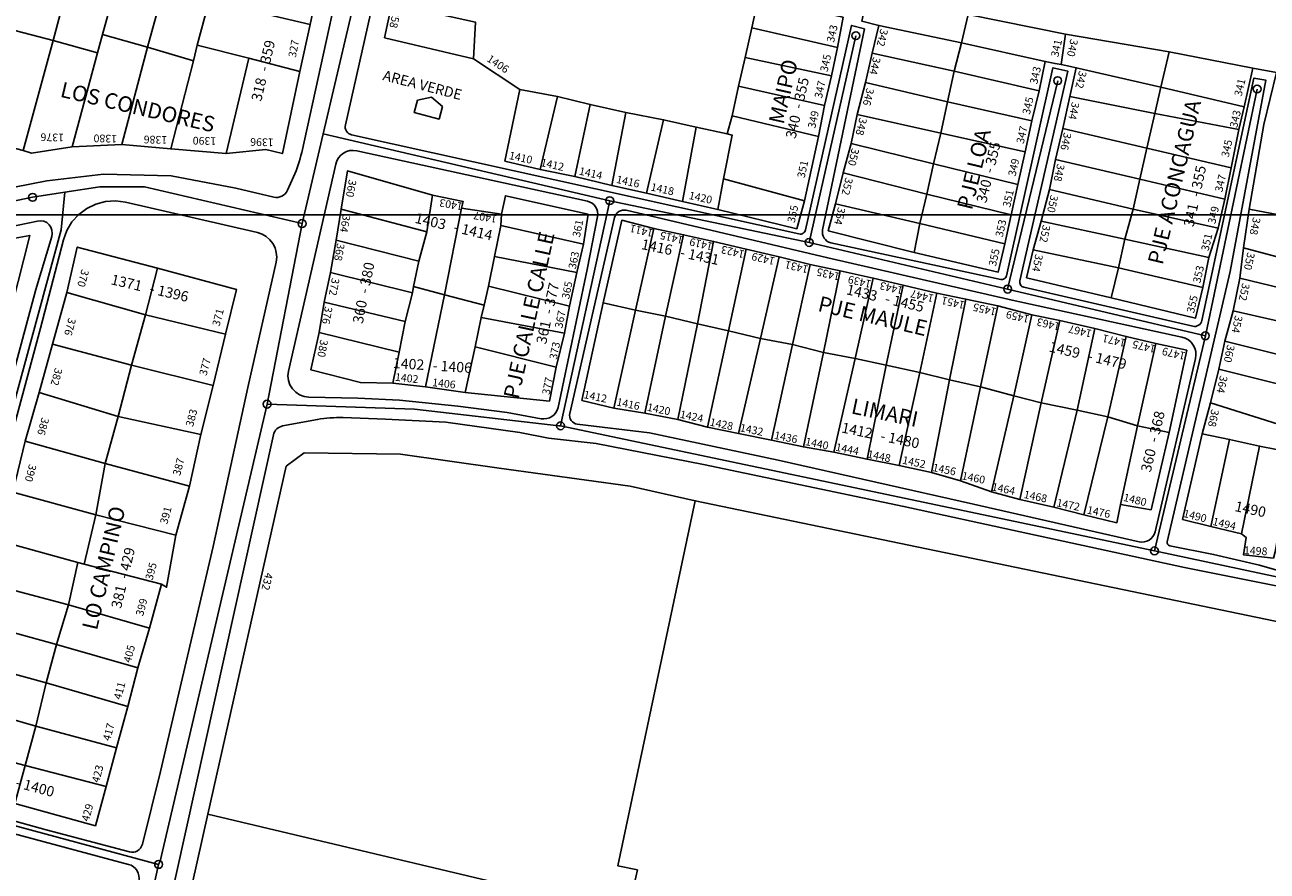
# Model space of a CAD drawing. Extents: x 334686 to 343600, y 6303400 to 6312334.
# Drawn here: x 340541 to 340781, y 6306273 to 6306437 of the extents above; entities that cross this region are included whole.
import ezdxf

# ---------------------------------------------------------------- set-up
doc = ezdxf.new("R2010")
doc.units = 0
doc.header["$MEASUREMENT"] = 0
doc.layers.get('0').update_dxf_attribs({"linetype": 'CONTINUOUS'})
for name, color, linetype in [('1010', 7, 'CONTINUOUS'), ('1400', 7, 'CONTINUOUS'), ('1500', 7, 'CONTINUOUS'), ('2000', 7, 'CONTINUOUS'), ('2510', 7, 'CONTINUOUS'), ('LIMITE_PREDIAL', 7, 'CONTINUOUS')]:
    doc.layers.add(name, color=color, linetype=linetype)

msp = doc.modelspace()

# ---------------------------------------------------------------- linework, layer by layer
at = {"color": 3}
for points in [[(340000, 6306400), (340900, 6306400), (340900, 6307000), (340000, 6307000), (340000, 6306400)], [(340616.74, 6306422.23), (340616.12, 6306419.81), (340620.96, 6306418.56), (340621.58, 6306420.98), (340619.48, 6306422.82), (340616.74, 6306422.23)], [(340000, 6305800), (340900, 6305800), (340900, 6306400), (340000, 6306400), (340000, 6305800)]]:
    msp.add_lwpolyline(points, dxfattribs=at)
at = {"color": 10}
for points in [[(340542.42, 6306463.45), (340525.1, 6306399.84), (340542.25, 6306403.39)], [(340606.06, 6306447.94), (340598.5, 6306415.66), (340594.43, 6306398.3)], [(340692.59, 6306394.64), (340701.64, 6306434.7)], [(340731.03, 6306385.6), (340740.72, 6306425.98)], [(340769.31, 6306376.55), (340779.33, 6306424.36)], [(340594.43, 6306398.3), (340598.5, 6306415.66), (340653.99, 6306402.72)], [(340542.25, 6306403.39), (340548.48, 6306404.36), (340547.8, 6306397.09), (340517.88, 6306287.24), (340519.96, 6306286.74)], [(340542.25, 6306403.39), (340548.48, 6306404.36), (340555.23, 6306405.42), (340563.89, 6306405.42), (340594.43, 6306398.3)], [(340473.26, 6306389.13), (340524.91, 6306399.8), (340542.25, 6306403.39)], [(340653.99, 6306402.72), (340644.46, 6306359.11)], [(340653.99, 6306402.72), (340692.59, 6306394.64)], [(340594.43, 6306398.3), (340587.64, 6306363.31)], [(340692.59, 6306394.64), (340731.03, 6306385.6)], [(340731.03, 6306385.6), (340769.31, 6306376.55)], [(340759.46, 6306334.88), (340769.31, 6306376.55)], [(340587.64, 6306363.31), (340566.97, 6306274.79), (340566.64, 6306274.15)], [(340587.64, 6306363.31), (340616.19, 6306362.34), (340644.13, 6306359.11), (340644.46, 6306359.11)], [(340644.46, 6306359.11), (340759.46, 6306334.88)], [(340759.46, 6306334.88), (340803.39, 6306325.51)], [(340566.64, 6306274.15), (340519.96, 6306286.74)], [(340566.64, 6306274.15), (340548.15, 6306189.88)]]:
    msp.add_lwpolyline(points, dxfattribs=at)
at = {"layer": '1400', "color": 2}
for points in [[(340564.85, 6306233.4), (340576.15, 6306283.9), (340591.35, 6306351.3), (340594.85, 6306353.9), (340613.45, 6306353.6), (340632.55, 6306350.9), (340657.95, 6306347.4), (340670.55, 6306344.6), (340853.45, 6306306.6), (340925.35, 6306292.4), (340925.75, 6306302.7), (340935.85, 6306570.4), (341148.05, 6306614.2)], [(340596, 6306436.85), (340598.1, 6306446.95), (340578.4, 6306449.65), (340569.5, 6306450.75), (340560.5, 6306452.05), (340551.4, 6306453.25), (340542.5, 6306454.45), (340537.6, 6306436.05), (340532, 6306414.65), (340540.4, 6306412.45), (340542, 6306411.95), (340549.9, 6306413.15), (340559.5, 6306413.65), (340569, 6306412.75), (340579.7, 6306411.85), (340587.4, 6306412.65), (340590.6, 6306411.85), (340594, 6306427.75), (340596, 6306436.85)], [(340611.8, 6306440.9), (340610.4, 6306434.3), (340627.6, 6306430.2), (340636.6, 6306424.3), (340633.7, 6306410.4), (340640.5, 6306408.8), (340647.2, 6306407.4), (340654.4, 6306405.7), (340661.1, 6306404.2), (340668.1, 6306402.6), (340674.9, 6306401), (340690.2, 6306397.3), (340691.7, 6306402.7), (340694.4, 6306415.2), (340695.6, 6306421.2), (340696.9, 6306426.9), (340698.1, 6306432.4), (340699.2, 6306438.3)], [(340702.8, 6306437.5), (340706.1, 6306436.7), (340704.8, 6306431.3), (340703.5, 6306425.6), (340701.9, 6306419.4), (340700.7, 6306413.8), (340699.2, 6306408.1), (340697.7, 6306402.1), (340696.3, 6306396.9), (340712.9, 6306392.7), (340729.2, 6306388.9), (340730.5, 6306394.4), (340731.7, 6306400), (340733, 6306405.9), (340734.4, 6306412.2), (340735.7, 6306418.2), (340737.1, 6306424), (340738.3, 6306429.7), (340740.2, 6306429.3), (340741.4, 6306429.1), (340743.2, 6306428.7), (340744.3, 6306428.5), (340743.1, 6306422.9), (340741.7, 6306416.7), (340740.3, 6306410.7), (340739.1, 6306404.9), (340737.5, 6306398.8), (340736, 6306393.2), (340734.7, 6306387.8), (340751.1, 6306383.9), (340767.4, 6306380), (340768.8, 6306385.9), (340770, 6306391.7), (340771.8, 6306397.4), (340773.1, 6306403), (340774.3, 6306409.1), (340775.8, 6306416.5), (340776.8, 6306420.9), (340778.5, 6306428.4), (340783.1, 6306427.6), (340780.6, 6306417.5), (340777.8, 6306401.1), (340776.7, 6306393.6), (340776, 6306387.7), (340774.7, 6306381.4), (340773.1, 6306375.5), (340771.9, 6306370.1), (340770.3, 6306363.6), (340768.7, 6306357.6), (340764.9, 6306341), (340770.4, 6306339.6), (340776.3, 6306338.2), (340777.2, 6306337.5), (340776.7, 6306334.1), (340782.5, 6306333.5)], [(340598.7, 6306383.1), (340599.9, 6306388.8), (340601, 6306395.1), (340602, 6306401.1), (340603.2, 6306408.5), (340619.7, 6306403.8), (340625.6, 6306402.6), (340625.3, 6306401.3), (340633, 6306400.1), (340633.8, 6306403.7), (340649.8, 6306400.1), (340648.9, 6306394.3), (340647.6, 6306388.8), (340646.2, 6306382.3), (340645.2, 6306377.1), (340643.6, 6306370.5), (340642.3, 6306363.9), (340626, 6306365.6), (340618.3, 6306366.7), (340612, 6306367.4), (340605.7, 6306367.5), (340596.1, 6306370), (340597.7, 6306377.2), (340598.7, 6306383.1)], [(340654.8, 6306362.55), (340648.6, 6306364.05), (340652.7, 6306382.95), (340656.3, 6306398.95), (340662.5, 6306397.35), (340668.3, 6306396.15), (340674.1, 6306394.85), (340680.4, 6306393.35), (340686.8, 6306391.85), (340692.8, 6306390.35), (340698.6, 6306389.15), (340705, 6306387.75), (340710.8, 6306386.35), (340717.3, 6306384.85), (340722.9, 6306383.65), (340729.1, 6306382.35), (340735.7, 6306380.65), (340741.1, 6306379.55), (340747.9, 6306377.95), (340754, 6306376.45), (340759.7, 6306375.05), (340765.7, 6306373.75), (340762.3, 6306357.85), (340758.8, 6306342.85), (340752.9, 6306343.85), (340752.2, 6306340.35), (340745.8, 6306341.85), (340740, 6306343.35), (340733.4, 6306344.85), (340727.9, 6306346.35), (340721.9, 6306348.45), (340716.3, 6306350.05), (340710, 6306351.45), (340703.8, 6306352.65), (340697.4, 6306354.05), (340691.5, 6306355.05), (340685.3, 6306356.35), (340678.9, 6306357.65), (340672.9, 6306358.85), (340667.2, 6306360.35), (340660.8, 6306361.55), (340654.8, 6306362.55)], [(340532.4, 6306394.3), (340541.7, 6306396), (340536, 6306373.6)], [(340548.9, 6306384.95), (340550.9, 6306393.75), (340566.4, 6306389.65), (340581.7, 6306385.55), (340579.6, 6306376.85), (340577.2, 6306366.95), (340574.8, 6306357.45), (340572.6, 6306347.45), (340570, 6306337.95), (340568.2, 6306327.85), (340567.2, 6306328.45), (340564.9, 6306319.95), (340562.6, 6306312.25), (340560.7, 6306304.75), (340558.5, 6306296.75), (340556.5, 6306289.25), (340554.4, 6306281.65), (340538.8, 6306285.95)], [(340538.4, 6306346.25), (340540.8, 6306356.15), (340543.5, 6306365.55), (340546.1, 6306374.95), (340548.9, 6306384.95)]]:
    msp.add_lwpolyline(points, dxfattribs=at)
at = {"layer": '1500'}
for centre in [(340701.64, 6306434.71), (340740.72, 6306425.99), (340779.33, 6306424.37), (340542.24, 6306403.39), (340653.99, 6306402.73), (340594.42, 6306398.3), (340692.59, 6306394.65), (340731.03, 6306385.61), (340769.31, 6306376.56), (340587.64, 6306363.32), (340644.46, 6306359.12), (340759.46, 6306334.89), (340566.64, 6306274.16)]:
    msp.add_circle(centre, 0.759, dxfattribs=at)
at = {"layer": '2000', "color": 1}
for points in [[(340620.55, 6306496.36), (340602.8, 6306417.4), (340602.76, 6306417.09), (340602.79, 6306416.79), (340602.87, 6306416.49), (340603.01, 6306416.22), (340603.2, 6306415.97), (340603.43, 6306415.77), (340603.7, 6306415.62), (340603.99, 6306415.52), (340690.62, 6306396.29), (340690.83, 6306396.26), (340691.04, 6306396.28), (340691.24, 6306396.33), (340691.43, 6306396.43), (340691.59, 6306396.56), (340691.73, 6306396.72), (340691.83, 6306396.9), (340691.9, 6306397.1), (340700.8, 6306436.7), (340703.3, 6306436), (340695.19, 6306397.07), (340695.15, 6306396.66), (340695.19, 6306396.26), (340695.3, 6306395.87), (340695.49, 6306395.5), (340695.74, 6306395.19), (340696.05, 6306394.92), (340696.41, 6306394.72), (340696.8, 6306394.6), (340729.7, 6306387.5), (340729.88, 6306387.48), (340730.06, 6306387.49), (340730.24, 6306387.54), (340730.4, 6306387.63), (340730.55, 6306387.74), (340730.67, 6306387.88), (340730.76, 6306388.04), (340730.81, 6306388.21), (340739.8, 6306428.5), (340742.7, 6306427.8), (340733.4, 6306387.2), (340733.37, 6306387), (340733.39, 6306386.8), (340733.44, 6306386.61), (340733.53, 6306386.43), (340733.65, 6306386.27), (340733.8, 6306386.14), (340733.98, 6306386.04), (340734.16, 6306385.98), (340766.9, 6306378.4), (340767.19, 6306378.36), (340767.47, 6306378.38), (340767.75, 6306378.46), (340768.01, 6306378.59), (340768.24, 6306378.77), (340768.42, 6306378.99), (340768.57, 6306379.24), (340768.65, 6306379.51), (340778.7, 6306426.5), (340781, 6306426.1), (340774.1, 6306389), (340761.92, 6306336.64), (340761.91, 6306336.52), (340761.92, 6306336.4), (340761.95, 6306336.28), (340762.01, 6306336.17), (340762.08, 6306336.07), (340762.18, 6306335.99), (340762.28, 6306335.94), (340762.4, 6306335.9), (340770.9, 6306334.2), (340779.8, 6306332.1), (340784.5, 6306330.8)], [(340529.1, 6306403.45), (340545, 6306406.55), (340556, 6306407.85), (340569.1, 6306407.55), (340581.6, 6306405.15), (340588.93, 6306403.43), (340589.33, 6306403.37), (340589.73, 6306403.38), (340590.13, 6306403.47), (340590.5, 6306403.61), (340590.85, 6306403.82), (340591.15, 6306404.09), (340591.4, 6306404.4), (340591.6, 6306404.75), (340592.78, 6306407.37), (340593.02, 6306407.94), (340593.26, 6306408.52), (340593.48, 6306409.1), (340593.68, 6306409.69), (340593.87, 6306410.28), (340594.04, 6306410.88), (340594.2, 6306411.48), (340594.34, 6306412.09), (340601.76, 6306445.72)], [(340591.78, 6306369.73), (340591.67, 6306368.82), (340591.77, 6306367.92), (340592.07, 6306367.06), (340592.54, 6306366.28), (340593.18, 6306365.63), (340593.94, 6306365.13), (340594.8, 6306364.82), (340595.7, 6306364.7), (340605.2, 6306364.5), (340613.3, 6306364.1), (340624.6, 6306362.9), (340634.1, 6306361.7), (340640.7, 6306360.5), (340641.24, 6306360.45), (340641.78, 6306360.51), (340642.3, 6306360.68), (340642.78, 6306360.94), (340643.2, 6306361.28), (340643.55, 6306361.7), (340643.81, 6306362.18), (340643.97, 6306362.7), (340649.6, 6306389.4), (340651.62, 6306399.65), (340651.67, 6306400.14), (340651.62, 6306400.63), (340651.48, 6306401.1), (340651.25, 6306401.54), (340650.94, 6306401.93), (340650.56, 6306402.24), (340650.13, 6306402.48), (340649.66, 6306402.63), (340605, 6306412.4), (340604.34, 6306412.48), (340603.67, 6306412.43), (340603.03, 6306412.25), (340602.44, 6306411.95), (340601.91, 6306411.54), (340601.47, 6306411.03), (340601.14, 6306410.45), (340600.93, 6306409.82), (340591.78, 6306369.73)], [(340535.1, 6306346.15), (340543.8, 6306378.05), (340548.2, 6306395.15), (340548.87, 6306396.97), (340549.87, 6306398.64), (340551.17, 6306400.08), (340552.72, 6306401.24), (340554.46, 6306402.08), (340556.34, 6306402.58), (340558.28, 6306402.7), (340560.2, 6306402.45), (340573.7, 6306399.35), (340585.8, 6306396.55), (340586.68, 6306396.25), (340587.49, 6306395.79), (340588.2, 6306395.18), (340588.77, 6306394.44), (340589.18, 6306393.6), (340589.43, 6306392.7), (340589.5, 6306391.77), (340589.38, 6306390.85), (340583.9, 6306366.55), (340577.2, 6306335.75), (340567, 6306292.15), (340563.5, 6306278.05)], [(340724.4, 6306343.95), (340686.6, 6306352.45), (340661.7, 6306357.75), (340647.7, 6306359.45), (340647.35, 6306359.53), (340647.03, 6306359.68), (340646.75, 6306359.89), (340646.51, 6306360.16), (340646.34, 6306360.47), (340646.24, 6306360.81), (340646.2, 6306361.16), (340646.25, 6306361.52), (340654.9, 6306399.45), (340655.02, 6306399.8), (340655.2, 6306400.13), (340655.45, 6306400.41), (340655.74, 6306400.63), (340656.08, 6306400.8), (340656.44, 6306400.89), (340656.81, 6306400.92), (340657.18, 6306400.87), (340696.2, 6306391.65), (340731.9, 6306383.45), (340764.78, 6306376.3), (340765.43, 6306376.09), (340766.02, 6306375.75), (340766.54, 6306375.31), (340766.96, 6306374.77), (340767.26, 6306374.16), (340767.44, 6306373.51), (340767.49, 6306372.83), (340767.4, 6306372.15), (340759.56, 6306338.56), (340759.4, 6306338.09), (340759.15, 6306337.66), (340758.82, 6306337.28), (340758.42, 6306336.98), (340757.98, 6306336.75), (340757.49, 6306336.62), (340757, 6306336.59), (340756.5, 6306336.65), (340724.4, 6306343.95)], [(340530.6, 6306340.1), (340542.9, 6306385.5), (340545.97, 6306395.8), (340546.06, 6306396.41), (340546, 6306397.02), (340545.79, 6306397.59), (340545.44, 6306398.09), (340544.97, 6306398.48), (340544.41, 6306398.74), (340543.81, 6306398.85), (340543.2, 6306398.8), (340533.8, 6306396.8)], [(340553.09, 6306195.47), (340588.89, 6306357.4), (340588.98, 6306357.71), (340589.12, 6306358), (340589.3, 6306358.27), (340589.51, 6306358.52), (340589.76, 6306358.72), (340590.04, 6306358.89), (340590.34, 6306359.02), (340590.65, 6306359.1), (340597.39, 6306360.35), (340598.01, 6306360.45), (340598.62, 6306360.54), (340599.24, 6306360.61), (340599.86, 6306360.66), (340600.48, 6306360.7), (340601.1, 6306360.72), (340601.73, 6306360.72), (340602.35, 6306360.71), (340610.55, 6306360.4), (340622.25, 6306359.8), (340636.55, 6306357.8), (340642.15, 6306356.7), (340651.35, 6306355.7), (340672.15, 6306351.6), (340710.95, 6306343.5), (340733.45, 6306338.6), (340765.25, 6306331.7), (340784.65, 6306327.8)], [(340563.5, 6306278.05), (340563.36, 6306277.67), (340563.16, 6306277.32), (340562.88, 6306277.03), (340562.56, 6306276.79), (340562.19, 6306276.62), (340561.8, 6306276.52), (340561.4, 6306276.51), (340561, 6306276.57), (340544.9, 6306280.85), (340522.01, 6306287.18)], [(340526.42, 6306283.35), (340560.83, 6306274.16), (340561.32, 6306273.98), (340561.77, 6306273.7), (340562.16, 6306273.35), (340562.47, 6306272.93), (340562.7, 6306272.45), (340562.83, 6306271.95), (340562.87, 6306271.42), (340562.8, 6306270.9), (340554.5, 6306233.9), (340537.69, 6306161.35)]]:
    msp.add_lwpolyline(points, dxfattribs=at)
at = {"layer": 'LIMITE_PREDIAL', "color": 4}
for points in [[(340783.1, 6306427.6), (340778.5, 6306428.4), (340762.3, 6306431.6), (340742.2, 6306435), (340723.4, 6306438.8), (340723.7, 6306440), (340704.5, 6306445.3), (340684.5, 6306450.6), (340668.2, 6306455.6), (340668.4, 6306460.1), (340672, 6306512.4), (340818.1, 6306543.3)], [(340551.4, 6306453.25), (340546.2, 6306433.75), (340537.6, 6306436.05), (340542.5, 6306454.45), (340551.4, 6306453.25)], [(340560.5, 6306452.05), (340555.8, 6306434.95), (340554.8, 6306431.35), (340546.2, 6306433.75), (340551.4, 6306453.25), (340560.5, 6306452.05)], [(340569.5, 6306450.75), (340564.5, 6306432.45), (340555.8, 6306434.95), (340560.5, 6306452.05), (340569.5, 6306450.75)], [(340578.4, 6306449.65), (340576.4, 6306441.45), (340574.1, 6306432.85), (340573.4, 6306429.85), (340564.5, 6306432.45), (340569.5, 6306450.75), (340578.4, 6306449.65)], [(340706.1, 6306436.7), (340722.1, 6306433.3), (340723.4, 6306438.8), (340723.7, 6306440), (340704.5, 6306445.3), (340702.8, 6306437.5), (340706.1, 6306436.7)], [(340596, 6306436.85), (340576.4, 6306441.45), (340574.1, 6306432.85), (340584.1, 6306430.35), (340594, 6306427.75), (340596, 6306436.85)], [(340610.4, 6306434.3), (340627.6, 6306430.2), (340628, 6306437.3), (340611.8, 6306440.9), (340610.4, 6306434.3)], [(340627.6, 6306430.2), (340636.6, 6306424.3), (340643.9, 6306422.9), (340650.2, 6306421.4), (340657.1, 6306419.8), (340664.4, 6306418.4), (340670.7, 6306417), (340676.7, 6306415.7), (340677.7, 6306419.2), (340678.9, 6306424.9), (340680.2, 6306430.5), (340681.5, 6306436.2), (340682.7, 6306441.9)], [(340699.2, 6306438.3), (340682.7, 6306441.9), (340681.5, 6306436.2), (340698.1, 6306432.4), (340699.2, 6306438.3)], [(340741.4, 6306429.1), (340742.2, 6306435), (340723.4, 6306438.8), (340722.1, 6306433.3), (340738.3, 6306429.7), (340740.2, 6306429.3), (340741.4, 6306429.1)], [(340540.4, 6306412.45), (340546.2, 6306433.75), (340537.6, 6306436.05), (340532, 6306414.65), (340540.4, 6306412.45)], [(340628, 6306437.3), (340627.6, 6306430.2)], [(340698.1, 6306432.4), (340681.5, 6306436.2), (340680.2, 6306430.5), (340696.9, 6306426.9), (340698.1, 6306432.4)], [(340704.8, 6306431.3), (340720.7, 6306427.8), (340722.1, 6306433.3), (340706.1, 6306436.7), (340704.8, 6306431.3)], [(340549.9, 6306413.15), (340554.8, 6306431.35), (340546.2, 6306433.75), (340540.4, 6306412.45), (340542, 6306411.95), (340549.9, 6306413.15)], [(340559.5, 6306413.65), (340564.5, 6306432.45), (340555.8, 6306434.95), (340554.8, 6306431.35), (340549.9, 6306413.15), (340559.5, 6306413.65)], [(340738.3, 6306429.7), (340722.1, 6306433.3), (340720.7, 6306427.8), (340737.1, 6306424), (340738.3, 6306429.7)], [(340744.3, 6306428.5), (340760.7, 6306424.7), (340762.3, 6306431.6), (340742.2, 6306435), (340741.4, 6306429.1), (340743.2, 6306428.7), (340744.3, 6306428.5)], [(340569, 6306412.75), (340573.4, 6306429.85), (340564.5, 6306432.45), (340559.5, 6306413.65), (340569, 6306412.75)], [(340579.7, 6306411.85), (340584.1, 6306430.35), (340574.1, 6306432.85), (340573.4, 6306429.85), (340569, 6306412.75), (340579.7, 6306411.85)], [(340696.9, 6306426.9), (340680.2, 6306430.5), (340678.9, 6306424.9), (340695.6, 6306421.2), (340696.9, 6306426.9)], [(340703.5, 6306425.6), (340719.4, 6306421.9), (340720.7, 6306427.8), (340704.8, 6306431.3), (340703.5, 6306425.6)], [(340778.5, 6306428.4), (340762.3, 6306431.6), (340760.7, 6306424.7), (340776.8, 6306420.9), (340778.5, 6306428.4)], [(340594, 6306427.75), (340590.6, 6306411.85), (340587.4, 6306412.65), (340579.7, 6306411.85), (340584.1, 6306430.35), (340594, 6306427.75)], [(340743.1, 6306422.9), (340759.5, 6306419.6), (340760.7, 6306424.7), (340744.3, 6306428.5), (340743.1, 6306422.9)], [(340777.8, 6306401.1), (340780.6, 6306417.5), (340783.1, 6306427.6), (340783.5, 6306429.8), (340800.3, 6306428.6), (340798.5, 6306421.3), (340797, 6306412.9), (340795.6, 6306404.9), (340794.4, 6306397.9), (340777.8, 6306401.1)], [(340737.1, 6306424), (340720.7, 6306427.8), (340719.4, 6306421.9), (340735.7, 6306418.2), (340737.1, 6306424)], [(340640.5, 6306408.8), (340643.9, 6306422.9), (340636.6, 6306424.3), (340633.7, 6306410.4), (340640.5, 6306408.8)], [(340695.6, 6306421.2), (340678.9, 6306424.9), (340677.7, 6306419.2), (340694.4, 6306415.2), (340695.6, 6306421.2)], [(340701.9, 6306419.4), (340718.1, 6306415.8), (340719.4, 6306421.9), (340703.5, 6306425.6), (340701.9, 6306419.4)], [(340776.8, 6306420.9), (340760.7, 6306424.7), (340759.5, 6306419.6), (340775.8, 6306416.5), (340776.8, 6306420.9)], [(340647.2, 6306407.4), (340650.2, 6306421.4), (340643.9, 6306422.9), (340640.5, 6306408.8), (340647.2, 6306407.4)], [(340654.4, 6306405.7), (340657.1, 6306419.8), (340650.2, 6306421.4), (340647.2, 6306407.4), (340654.4, 6306405.7)], [(340735.7, 6306418.2), (340719.4, 6306421.9), (340718.1, 6306415.8), (340734.4, 6306412.2), (340735.7, 6306418.2)], [(340741.7, 6306416.7), (340743.1, 6306422.9), (340759.5, 6306419.6), (340758, 6306412.9), (340741.7, 6306416.7)], [(340661.1, 6306404.2), (340664.4, 6306418.4), (340657.1, 6306419.8), (340654.4, 6306405.7), (340661.1, 6306404.2)], [(340694.4, 6306415.2), (340677.7, 6306419.2), (340676.7, 6306415.7), (340677.7, 6306415.4), (340676, 6306407), (340691.7, 6306402.7), (340694.4, 6306415.2)], [(340700.7, 6306413.8), (340716.7, 6306409.9), (340718.1, 6306415.8), (340701.9, 6306419.4), (340700.7, 6306413.8)], [(340775.8, 6306416.5), (340759.5, 6306419.6), (340758, 6306412.9), (340774.3, 6306409.1), (340775.8, 6306416.5)], [(340668.1, 6306402.6), (340670.7, 6306417), (340664.4, 6306418.4), (340661.1, 6306404.2), (340668.1, 6306402.6)], [(340674.9, 6306401), (340676, 6306407), (340677.7, 6306415.4), (340676.7, 6306415.7), (340670.7, 6306417), (340668.1, 6306402.6), (340674.9, 6306401)], [(340740.3, 6306410.7), (340756.6, 6306406.9), (340758, 6306412.9), (340741.7, 6306416.7), (340740.3, 6306410.7)], [(340699.2, 6306408.1), (340715.4, 6306404), (340716.7, 6306409.9), (340700.7, 6306413.8), (340699.2, 6306408.1)], [(340734.4, 6306412.2), (340718.1, 6306415.8), (340716.7, 6306409.9), (340733, 6306405.9), (340734.4, 6306412.2)], [(340774.3, 6306409.1), (340758, 6306412.9), (340756.6, 6306406.9), (340773.1, 6306403), (340774.3, 6306409.1)], [(340733, 6306405.9), (340716.7, 6306409.9), (340715.4, 6306404), (340731.7, 6306400), (340733, 6306405.9)], [(340739.1, 6306404.9), (340755.3, 6306401.1), (340756.6, 6306406.9), (340740.3, 6306410.7), (340739.1, 6306404.9)], [(340602, 6306401.1), (340618.6, 6306396.7), (340619.7, 6306403.8), (340603.2, 6306408.5), (340602, 6306401.1)], [(340691.7, 6306402.7), (340676, 6306407), (340674.9, 6306401), (340690.2, 6306397.3), (340691.7, 6306402.7)], [(340699.2, 6306408.1), (340715.4, 6306404), (340714, 6306398.3), (340697.7, 6306402.1), (340699.2, 6306408.1)], [(340773.1, 6306403), (340756.6, 6306406.9), (340755.3, 6306401.1), (340771.8, 6306397.4), (340773.1, 6306403)], [(340739.1, 6306404.9), (340755.3, 6306401.1), (340753.7, 6306395.3), (340737.5, 6306398.8), (340739.1, 6306404.9)], [(340625.3, 6306401.3), (340622, 6306384.5), (340616, 6306386.1), (340617, 6306391), (340618.6, 6306396.7), (340619.7, 6306403.8), (340625.6, 6306402.6), (340625.3, 6306401.3)], [(340648.9, 6306394.3), (340632.9, 6306397.9), (340633, 6306400.1), (340633.8, 6306403.7), (340649.8, 6306400.1), (340648.9, 6306394.3)], [(340697.7, 6306402.1), (340714, 6306398.3), (340712.9, 6306392.7), (340696.3, 6306396.9), (340697.7, 6306402.1)], [(340731.7, 6306400), (340715.4, 6306404), (340714, 6306398.3), (340730.5, 6306394.4), (340731.7, 6306400)], [(340602, 6306401.1), (340618.6, 6306396.7), (340617, 6306391), (340601, 6306395.1), (340602, 6306401.1)], [(340633, 6306400.1), (340632.9, 6306397.9), (340631.7, 6306391.9), (340630.5, 6306386.2), (340629.7, 6306382.5), (340622, 6306384.5), (340625.3, 6306401.3), (340633, 6306400.1)], [(340771.8, 6306397.4), (340755.3, 6306401.1), (340753.7, 6306395.3), (340770, 6306391.7), (340771.8, 6306397.4)], [(340776.7, 6306393.6), (340777.8, 6306401.1), (340794.4, 6306397.9), (340794.3, 6306397.2), (340792.9, 6306389.3), (340776.7, 6306393.6)], [(340647.6, 6306388.8), (340631.7, 6306391.9), (340632.9, 6306397.9), (340648.9, 6306394.3), (340647.6, 6306388.8)], [(340662.5, 6306397.35), (340659, 6306381.55), (340652.7, 6306382.95), (340656.3, 6306398.95), (340662.5, 6306397.35)], [(340668.3, 6306396.15), (340664.8, 6306380.35), (340659, 6306381.55), (340662.5, 6306397.35), (340668.3, 6306396.15)], [(340730.5, 6306394.4), (340714, 6306398.3), (340712.9, 6306392.7), (340729.2, 6306388.9), (340730.5, 6306394.4)], [(340737.5, 6306398.8), (340753.7, 6306395.3), (340752.5, 6306389.7), (340736, 6306393.2), (340737.5, 6306398.8)], [(340532.4, 6306394.3), (340527.7, 6306376.2), (340536, 6306373.6), (340541.7, 6306396), (340532.4, 6306394.3)], [(340601, 6306395.1), (340617, 6306391), (340616, 6306386.1), (340615.8, 6306384.9), (340599.9, 6306388.8), (340601, 6306395.1)], [(340674.1, 6306394.85), (340671, 6306378.85), (340664.8, 6306380.35), (340668.3, 6306396.15), (340674.1, 6306394.85)], [(340680.4, 6306393.35), (340677, 6306377.55), (340671, 6306378.85), (340674.1, 6306394.85), (340680.4, 6306393.35)], [(340770, 6306391.7), (340753.7, 6306395.3), (340752.5, 6306389.7), (340768.8, 6306385.9), (340770, 6306391.7)], [(340566.4, 6306389.65), (340564.1, 6306380.65), (340548.9, 6306384.95), (340550.9, 6306393.75), (340566.4, 6306389.65)], [(340686.8, 6306391.85), (340683.2, 6306376.05), (340677, 6306377.55), (340680.4, 6306393.35), (340686.8, 6306391.85)], [(340736, 6306393.2), (340752.5, 6306389.7), (340751.1, 6306383.9), (340734.7, 6306387.8), (340736, 6306393.2)], [(340776, 6306387.7), (340791.7, 6306383.9), (340792.9, 6306389.3), (340776.7, 6306393.6), (340776, 6306387.7)], [(340579.6, 6306376.85), (340564.1, 6306380.65), (340566.4, 6306389.65), (340581.7, 6306385.55), (340579.6, 6306376.85)], [(340646.2, 6306382.3), (340630.5, 6306386.2), (340631.7, 6306391.9), (340647.6, 6306388.8), (340646.2, 6306382.3)], [(340692.8, 6306390.35), (340689.4, 6306374.85), (340683.2, 6306376.05), (340686.8, 6306391.85), (340692.8, 6306390.35)], [(340698.6, 6306389.15), (340695.4, 6306373.35), (340689.4, 6306374.85), (340692.8, 6306390.35), (340698.6, 6306389.15)], [(340768.8, 6306385.9), (340752.5, 6306389.7), (340751.1, 6306383.9), (340767.4, 6306380), (340768.8, 6306385.9)], [(340599.9, 6306388.8), (340615.8, 6306384.9), (340614.4, 6306379.3), (340598.7, 6306383.1), (340599.9, 6306388.8)], [(340705, 6306387.75), (340701.5, 6306372.15), (340695.4, 6306373.35), (340698.6, 6306389.15), (340705, 6306387.75)], [(340710.8, 6306386.35), (340707.5, 6306370.85), (340701.5, 6306372.15), (340705, 6306387.75), (340710.8, 6306386.35)], [(340774.7, 6306381.4), (340790.6, 6306377.8), (340791.3, 6306381.7), (340791.7, 6306383.9), (340776, 6306387.7), (340774.7, 6306381.4)], [(340548.9, 6306384.95), (340564.1, 6306380.65), (340561.4, 6306370.85), (340546.1, 6306374.95), (340548.9, 6306384.95)], [(340612, 6306367.4), (340613.2, 6306373.4), (340614.4, 6306379.3), (340615.8, 6306384.9), (340616, 6306386.1), (340622, 6306384.5), (340618.3, 6306366.7), (340612, 6306367.4)], [(340645.2, 6306377.1), (340629.1, 6306380.1), (340629.7, 6306382.5), (340630.5, 6306386.2), (340646.2, 6306382.3), (340645.2, 6306377.1)], [(340717.3, 6306384.85), (340714, 6306369.45), (340707.5, 6306370.85), (340710.8, 6306386.35), (340717.3, 6306384.85)], [(340722.9, 6306383.65), (340719.8, 6306368.05), (340714, 6306369.45), (340717.3, 6306384.85), (340722.9, 6306383.65)], [(340598.7, 6306383.1), (340614.4, 6306379.3), (340613.2, 6306373.4), (340597.7, 6306377.2), (340598.7, 6306383.1)], [(340618.3, 6306366.7), (340622, 6306384.5), (340629.7, 6306382.5), (340629.1, 6306380.1), (340627.9, 6306374.4), (340626, 6306365.6), (340618.3, 6306366.7)], [(340654.8, 6306362.55), (340659, 6306381.55), (340652.7, 6306382.95), (340648.6, 6306364.05), (340654.8, 6306362.55)], [(340729.1, 6306382.35), (340725.8, 6306366.65), (340719.8, 6306368.05), (340722.9, 6306383.65), (340729.1, 6306382.35)], [(340577.2, 6306366.95), (340561.4, 6306370.85), (340564.1, 6306380.65), (340579.6, 6306376.85), (340577.2, 6306366.95)], [(340643.6, 6306370.5), (340627.9, 6306374.4), (340629.1, 6306380.1), (340645.2, 6306377.1), (340643.6, 6306370.5)], [(340654.8, 6306362.55), (340659, 6306381.55), (340664.8, 6306380.35), (340660.8, 6306361.55), (340654.8, 6306362.55)], [(340660.8, 6306361.55), (340664.8, 6306380.35), (340671, 6306378.85), (340667.2, 6306360.35), (340660.8, 6306361.55)], [(340735.7, 6306380.65), (340732.2, 6306364.95), (340725.8, 6306366.65), (340729.1, 6306382.35), (340735.7, 6306380.65)], [(340741.1, 6306379.55), (340737.5, 6306363.55), (340732.2, 6306364.95), (340735.7, 6306380.65), (340741.1, 6306379.55)], [(340773.1, 6306375.5), (340774.7, 6306381.4), (340790.6, 6306377.8), (340790, 6306373.7), (340789.6, 6306371.4), (340773.1, 6306375.5)], [(340667.2, 6306360.35), (340671, 6306378.85), (340677, 6306377.55), (340672.9, 6306358.85), (340667.2, 6306360.35)], [(340672.9, 6306358.85), (340677, 6306377.55), (340683.2, 6306376.05), (340678.9, 6306357.65), (340672.9, 6306358.85)], [(340747.9, 6306377.95), (340744.5, 6306362.15), (340737.5, 6306363.55), (340741.1, 6306379.55), (340747.9, 6306377.95)], [(340754, 6306376.45), (340750.4, 6306360.85), (340744.5, 6306362.15), (340747.9, 6306377.95), (340754, 6306376.45)], [(340597.7, 6306377.2), (340613.2, 6306373.4), (340612, 6306367.4), (340605.7, 6306367.5), (340596.1, 6306370), (340597.7, 6306377.2)], [(340678.9, 6306357.65), (340683.2, 6306376.05), (340689.4, 6306374.85), (340685.3, 6306356.35), (340678.9, 6306357.65)], [(340759.7, 6306375.05), (340756.2, 6306359.15), (340750.4, 6306360.85), (340754, 6306376.45), (340759.7, 6306375.05)], [(340771.9, 6306370.1), (340788.7, 6306365.9), (340789.6, 6306371.4), (340773.1, 6306375.5), (340771.9, 6306370.1)], [(340546.1, 6306374.95), (340561.4, 6306370.85), (340558.8, 6306360.95), (340543.5, 6306365.55), (340546.1, 6306374.95)], [(340643.6, 6306370.5), (340627.9, 6306374.4), (340626, 6306365.6), (340642.3, 6306363.9), (340643.6, 6306370.5)], [(340685.3, 6306356.35), (340689.4, 6306374.85), (340695.4, 6306373.35), (340691.5, 6306355.05), (340685.3, 6306356.35)], [(340691.5, 6306355.05), (340695.4, 6306373.35), (340701.5, 6306372.15), (340697.4, 6306354.05), (340691.5, 6306355.05)], [(340759.7, 6306375.05), (340756.2, 6306359.15), (340762.3, 6306357.85), (340765.7, 6306373.75), (340759.7, 6306375.05)], [(340574.8, 6306357.45), (340558.8, 6306360.95), (340561.4, 6306370.85), (340577.2, 6306366.95), (340574.8, 6306357.45)], [(340697.4, 6306354.05), (340701.5, 6306372.15), (340707.5, 6306370.85), (340703.8, 6306352.65), (340697.4, 6306354.05)], [(340703.8, 6306352.65), (340707.5, 6306370.85), (340714, 6306369.45), (340710, 6306351.45), (340703.8, 6306352.65)], [(340710, 6306351.45), (340714, 6306369.45), (340719.8, 6306368.05), (340716.3, 6306350.05), (340710, 6306351.45)], [(340716.3, 6306350.05), (340719.8, 6306368.05), (340725.8, 6306366.65), (340721.9, 6306348.45), (340716.3, 6306350.05)], [(340770.3, 6306363.6), (340787.1, 6306358.3), (340788.7, 6306365.9), (340771.9, 6306370.1), (340770.3, 6306363.6)], [(340543.5, 6306365.55), (340558.8, 6306360.95), (340556.3, 6306351.85), (340540.8, 6306356.15), (340543.5, 6306365.55)], [(340721.9, 6306348.45), (340725.8, 6306366.65), (340732.2, 6306364.95), (340727.9, 6306346.35), (340721.9, 6306348.45)], [(340727.9, 6306346.35), (340732.2, 6306364.95), (340737.5, 6306363.55), (340733.4, 6306344.85), (340727.9, 6306346.35)], [(340733.4, 6306344.85), (340737.5, 6306363.55), (340744.5, 6306362.15), (340740, 6306343.35), (340733.4, 6306344.85)], [(340768.7, 6306357.6), (340774, 6306356.5), (340779.8, 6306355.2), (340786.4, 6306353.9), (340787.1, 6306358.3), (340770.3, 6306363.6), (340768.7, 6306357.6)], [(340572.6, 6306347.45), (340556.3, 6306351.85), (340558.8, 6306360.95), (340574.8, 6306357.45), (340572.6, 6306347.45)], [(340740, 6306343.35), (340744.5, 6306362.15), (340750.4, 6306360.85), (340745.8, 6306341.85), (340740, 6306343.35)], [(340745.8, 6306341.85), (340750.4, 6306360.85), (340756.2, 6306359.15), (340752.9, 6306343.85), (340752.2, 6306340.35), (340745.8, 6306341.85)], [(340752.9, 6306343.85), (340756.2, 6306359.15), (340762.3, 6306357.85), (340758.8, 6306342.85), (340752.9, 6306343.85)], [(340540.8, 6306356.15), (340556.3, 6306351.85), (340554.5, 6306341.85), (340538.4, 6306346.25), (340540.8, 6306356.15)], [(340770.4, 6306339.6), (340774, 6306356.5), (340768.7, 6306357.6), (340764.9, 6306341), (340770.4, 6306339.6)], [(340776.3, 6306338.2), (340779.8, 6306355.2), (340774, 6306356.5), (340770.4, 6306339.6), (340776.3, 6306338.2)], [(340670.55, 6306344.6), (340655.55, 6306273.9), (340659.35, 6306273.1), (340657.45, 6306264.6), (340576.15, 6306283.9), (340591.35, 6306351.3), (340594.85, 6306353.9), (340613.45, 6306353.6), (340632.55, 6306350.9), (340657.95, 6306347.4), (340670.55, 6306344.6)], [(340776.7, 6306334.1), (340782.5, 6306333.5), (340782.8, 6306334.7), (340785.6, 6306350.2), (340786.4, 6306353.9), (340779.8, 6306355.2), (340776.3, 6306338.2), (340777.2, 6306337.5), (340776.7, 6306334.1)], [(340570, 6306337.95), (340554.5, 6306341.85), (340556.3, 6306351.85), (340572.6, 6306347.45), (340570, 6306337.95)], [(340538.4, 6306346.25), (340554.5, 6306341.85), (340552.2, 6306332.35), (340551, 6306332.65), (340535.8, 6306336.85), (340538.4, 6306346.25)], [(340842.85, 6306123), (340853.45, 6306306.6), (340670.55, 6306344.6), (340655.55, 6306273.9), (340659.35, 6306273.1), (340657.45, 6306264.6), (340656.55, 6306259.3), (340652.55, 6306260.1), (340633.15, 6306175.5), (340726.95, 6306152.2), (340842.85, 6306123)], [(340567.2, 6306328.45), (340552.2, 6306332.35), (340554.5, 6306341.85), (340570, 6306337.95), (340568.2, 6306327.85), (340567.2, 6306328.45)], [(340535.8, 6306336.85), (340551, 6306332.65), (340549.2, 6306324.45), (340533.6, 6306328.55), (340535.8, 6306336.85)], [(340564.9, 6306319.95), (340549.2, 6306324.45), (340551, 6306332.65), (340552.2, 6306332.35), (340567.2, 6306328.45), (340564.9, 6306319.95)], [(340533.6, 6306328.55), (340549.2, 6306324.45), (340546.9, 6306316.75), (340531.4, 6306321.05), (340533.6, 6306328.55)], [(340562.6, 6306312.25), (340546.9, 6306316.75), (340549.2, 6306324.45), (340564.9, 6306319.95), (340562.6, 6306312.25)], [(340531.4, 6306321.05), (340546.9, 6306316.75), (340544.9, 6306309.35), (340529.5, 6306313.55), (340531.4, 6306321.05)], [(340560.7, 6306304.75), (340544.9, 6306309.35), (340546.9, 6306316.75), (340562.6, 6306312.25), (340560.7, 6306304.75)], [(340529.5, 6306313.55), (340544.9, 6306309.35), (340542.9, 6306300.95), (340527.2, 6306305.45), (340529.5, 6306313.55)], [(340558.5, 6306296.75), (340542.9, 6306300.95), (340544.9, 6306309.35), (340560.7, 6306304.75), (340558.5, 6306296.75)], [(340527.2, 6306305.45), (340542.9, 6306300.95), (340540.8, 6306293.35), (340525.1, 6306297.45), (340527.2, 6306305.45)], [(340556.5, 6306289.25), (340540.8, 6306293.35), (340542.9, 6306300.95), (340558.5, 6306296.75), (340556.5, 6306289.25)], [(340525.1, 6306297.45), (340540.8, 6306293.35), (340538.8, 6306285.95), (340523.1, 6306290.25), (340525.1, 6306297.45)], [(340556.5, 6306289.25), (340540.8, 6306293.35), (340538.8, 6306285.95), (340554.4, 6306281.65), (340556.5, 6306289.25)], [(340576.15, 6306283.9), (340657.45, 6306264.6), (340656.55, 6306259.3), (340652.55, 6306260.1), (340633.15, 6306175.5), (340593.95, 6306185), (340594.45, 6306188.6), (340596.75, 6306199.8), (340601.95, 6306225.5), (340579.45, 6306230.3), (340564.85, 6306233.4), (340576.15, 6306283.9)]]:
    msp.add_lwpolyline(points, dxfattribs=at)

# ---------------------------------------------------------------- texts
at = {"color": 10}
for s, rotation, p in [('MAIPO', 77.292, (340687.65, 6306417.39)), ('LOS CONDORES', 346.8686, (340547.42, 6306422.89)), ('PJE ACONCAGUA', 76.719, (340761.03, 6306390.16)), ('PJE LOA', 76.4899, (340724.11, 6306400.78)), ('PJE CALLE CALLE', 77.6931, (340636.32, 6306364.16)), ('PJE MAULE', 346.7541, (340694.11, 6306381.4)), ('LIMARI', 348.1292, (340700.57, 6306361.55)), ('LO CAMPINO', 76.8336, (340554.69, 6306319.38))]:
    msp.add_text(s, height=3, rotation=rotation, dxfattribs=at).set_placement(p)
at = {"color": 3}
msp.add_text('AREA VERDE', height=2, rotation=345.5508, dxfattribs=at).set_placement((340609.89, 6306426.13))
at = {"layer": '1010', "color": 10}
for s, rotation, p in [(' - 359', 76.8336, (340587.71, 6306427.02)), ('318', 76.8336, (340586.5, 6306421.85)), (' - 355', 77.292, (340691.13, 6306419.8)), ('340', 77.292, (340689.96, 6306414.62)), (' - 355', 76.4899, (340728.12, 6306407.32)), (' - 355', 78.1514, (340768.12, 6306402.74)), ('340', 76.4899, (340726.88, 6306402.16)), ('341', 78.1514, (340767.03, 6306397.55)), ('1403', 346.8686, (340616.12, 6306398.47)), (' - 1414', 346.8686, (340623.01, 6306396.86)), ('1416', 348.1864, (340659.96, 6306393.39)), (' - 1431', 348.1864, (340666.89, 6306391.94)), (' - 380', 79.0109, (340607.17, 6306384.01)), ('1371', 346.8686, (340557.27, 6306386.56)), (' - 1396', 346.8686, (340564.16, 6306384.96)), (' - 377', 77.6931, (340642.79, 6306380.02)), ('1433', 346.7541, (340699.65, 6306384.63)), ('360', 79.0109, (340606.16, 6306378.8)), (' - 1455', 346.7541, (340706.54, 6306383.01)), ('361', 77.6931, (340641.66, 6306374.83)), ('1459', 346.6968, (340738.88, 6306373.55)), (' - 1479', 346.6968, (340745.77, 6306371.92)), ('1402', 356.3797, (340611.97, 6306370.32)), (' - 1406', 356.3797, (340619.03, 6306369.87)), (' - 368', 76.719, (340759.94, 6306355.18)), ('1412', 348.1292, (340698.73, 6306357.86)), (' - 1480', 348.1292, (340705.65, 6306356.4)), ('360', 76.719, (340758.72, 6306350.01)), ('1490', 347.9573, (340774.87, 6306342.63)), (' - 429', 76.8336, (340560.57, 6306328.76)), ('381', 76.8336, (340559.36, 6306323.59)), (' - 1400', 344.9206, (340538.2, 6306289.33))]:
    msp.add_text(s, height=2, rotation=rotation, dxfattribs=at).set_placement(p)
at = {"layer": '2510', "color": 4}
for s, rotation, p in [('358', 257.9456, (340612.03, 6306439.67)), ('343', 77.5212, (340697.41, 6306433.29)), ('342', 256.9143, (340706.43, 6306436.13)), ('327', 79.0682, (340593.2, 6306430.37)), ('341', 77.4066, (340740.83, 6306430.45)), ('340', 258.0029, (340743.2, 6306434.15)), ('1406', 326.2995, (340630.05, 6306429.86)), ('345', 77.5212, (340696.15, 6306427.58)), ('344', 256.9143, (340705, 6306430.66)), ('343', 77.4066, (340736.76, 6306425.21)), ('347', 77.5212, (340695.06, 6306422.46)), ('342', 256.9716, (340744.89, 6306427.99)), ('341', 77.0055, (340776.33, 6306422.85)), ('346', 256.9143, (340703.73, 6306424.66)), ('345', 77.4066, (340735.32, 6306419.31)), ('344', 258.0029, (340743.49, 6306421.95)), ('349', 77.5212, (340693.77, 6306416.65)), ('348', 256.9143, (340702.36, 6306418.91)), ('343', 77.0055, (340775.45, 6306416.75)), ('347', 77.4066, (340734.14, 6306413.67)), ('1376', 178.7055, (340548.34, 6306415.7)), ('1380', 178.7055, (340558.61, 6306415.47)), ('1386', 178.7055, (340568.32, 6306415.24)), ('1390', 178.7055, (340577.81, 6306415.02)), ('1396', 178.7055, (340588.94, 6306414.77)), ('346', 258.0029, (340741.94, 6306416.03)), ('345', 77.0055, (340773.81, 6306411.03)), ('1410', 347.4989, (340634.38, 6306410.83)), ('350', 256.9143, (340700.86, 6306413)), ('1412', 347.4989, (340640.51, 6306409.46)), ('1414', 347.4989, (340647.93, 6306407.81)), ('351', 77.5212, (340691.71, 6306407.02)), ('349', 77.4066, (340732.56, 6306407.37)), ('348', 258.0029, (340740.64, 6306409.96)), ('360', 259.8937, (340603.49, 6306406.91)), ('1416', 347.4989, (340655.15, 6306406.21)), ('352', 256.9143, (340699.64, 6306407.32)), ('347', 77.0055, (340772.58, 6306404.29)), ('1418', 347.4989, (340661.81, 6306404.73)), ('1420', 347.4989, (340669.2, 6306403.09)), ('351', 77.4066, (340731.51, 6306401.34)), ('1403', 169.9966, (340625.64, 6306402.31)), ('355', 77.5212, (340689.79, 6306398.35)), ('350', 258.0029, (340739.36, 6306403.93)), ('349', 77.0055, (340771.22, 6306398.14)), ('364', 259.8937, (340602.32, 6306400.09)), ('1407', 169.9966, (340632.24, 6306399.88)), ('354', 256.9143, (340698.2, 6306401.57)), ('348', 258.1175, (340778.56, 6306399.62)), ('361', 78.5525, (340648.21, 6306395.55)), ('1411', 166.9599, (340662.51, 6306397.13)), ('353', 77.4066, (340730.07, 6306395.57)), ('352', 258.0029, (340737.87, 6306398.15)), ('368', 259.8937, (340601.21, 6306394.57)), ('1415', 166.9599, (340668.37, 6306395.78)), ('1419', 166.9599, (340674.06, 6306394.53)), ('351', 77.0055, (340769.92, 6306392.87)), ('363', 78.5525, (340647.41, 6306389.39)), ('1423', 166.9599, (340680.2, 6306393.03)), ('1429', 166.9599, (340686.08, 6306391.69)), ('355', 77.4066, (340728.76, 6306389.93)), ('354', 258.0029, (340736.43, 6306392.49)), ('350', 258.1175, (340777.45, 6306392.82)), ('1431', 166.9599, (340692.56, 6306390.11)), ('1435', 166.9599, (340698.68, 6306388.7)), ('353', 77.0055, (340768.32, 6306386.66)), ('370', 254.9089, (340551.75, 6306389.54)), ('372', 259.8937, (340600.2, 6306387.85)), ('1439', 166.9599, (340704.74, 6306387.24)), ('365', 78.5525, (340646.12, 6306383.59)), ('1443', 166.9599, (340710.92, 6306386.02)), ('1447', 166.9599, (340716.87, 6306384.49)), ('352', 258.1175, (340776.47, 6306386.85)), ('1451', 166.9599, (340722.85, 6306383.17)), ('1455', 166.9599, (340728.96, 6306381.88)), ('355', 77.0055, (340767.11, 6306380.86)), ('376', 254.9089, (340549.22, 6306380.14)), ('371', 75.2294, (340578.43, 6306378.29)), ('376', 259.8937, (340598.85, 6306382.32)), ('367', 78.5525, (340644.8, 6306377.93)), ('1459', 166.9599, (340735.34, 6306380.47)), ('1463', 166.9599, (340741.31, 6306379.01)), ('354', 258.1175, (340775.08, 6306380.61)), ('1467', 166.9599, (340747.44, 6306377.65)), ('380', 259.8937, (340597.97, 6306375.91)), ('373', 78.5525, (340643.73, 6306371.86)), ('1471', 166.9599, (340754.02, 6306375.83)), ('1475', 166.9599, (340759.82, 6306374.68)), ('1479', 166.9599, (340765.55, 6306373.33)), ('360', 258.1175, (340773.56, 6306374.91)), ('382', 254.9089, (340546.61, 6306370.45)), ('377', 75.2294, (340575.91, 6306368.72)), ('1402', 353.8587, (340612.35, 6306367.86)), ('1406', 353.8587, (340619.55, 6306366.82)), ('377', 78.5525, (340642.33, 6306365.03)), ('364', 258.1175, (340772.17, 6306368.95)), ('1412', 348.301, (340648.84, 6306364.5)), ('1416', 348.301, (340655.19, 6306363.08)), ('1420', 348.301, (340661.11, 6306362.06)), ('386', 254.9089, (340544.02, 6306360.84)), ('383', 75.2294, (340573.3, 6306358.84)), ('1424', 348.301, (340667.48, 6306360.69)), ('368', 258.1175, (340770.5, 6306362.42)), ('1428', 348.301, (340673.25, 6306359.18)), ('1432', 348.301, (340679.1, 6306358.08)), ('1436', 348.301, (340685.73, 6306356.63)), ('1440', 348.301, (340691.74, 6306355.41)), ('1444', 348.301, (340697.61, 6306354.33)), ('1448', 348.301, (340703.77, 6306352.97)), ('390', 254.9089, (340541.59, 6306351.8)), ('387', 75.2294, (340570.8, 6306349.35)), ('1452', 348.301, (340710.53, 6306351.81)), ('1456', 348.301, (340716.4, 6306350.39)), ('1460', 348.301, (340722.05, 6306348.78)), ('1464', 348.301, (340727.85, 6306346.63)), ('1468', 348.301, (340734.05, 6306345.16)), ('1472', 348.301, (340740.39, 6306343.55)), ('1480', 346.1238, (340753.31, 6306344.61)), ('391', 75.2294, (340568.32, 6306339.95)), ('1476', 348.301, (340746.29, 6306342.15)), ('1490', 346.1238, (340764.93, 6306341.48)), ('1494', 346.1238, (340770.6, 6306339.96)), ('1498', 356.8381, (340776.75, 6306334.29)), ('395', 75.2294, (340565.46, 6306329.11)), ('432', 256.6278, (340587.34, 6306330.78)), ('399', 75.2294, (340563.63, 6306322.17)), ('405', 75.2294, (340561.25, 6306313.13)), ('411', 75.2294, (340559.36, 6306305.98)), ('417', 75.2294, (340557.25, 6306297.98)), ('423', 75.2294, (340555.12, 6306289.89)), ('429', 75.2294, (340553.14, 6306282.38))]:
    msp.add_text(s, height=1.5, rotation=rotation, dxfattribs=at).set_placement(p)

doc.saveas('drawing.dxf')
